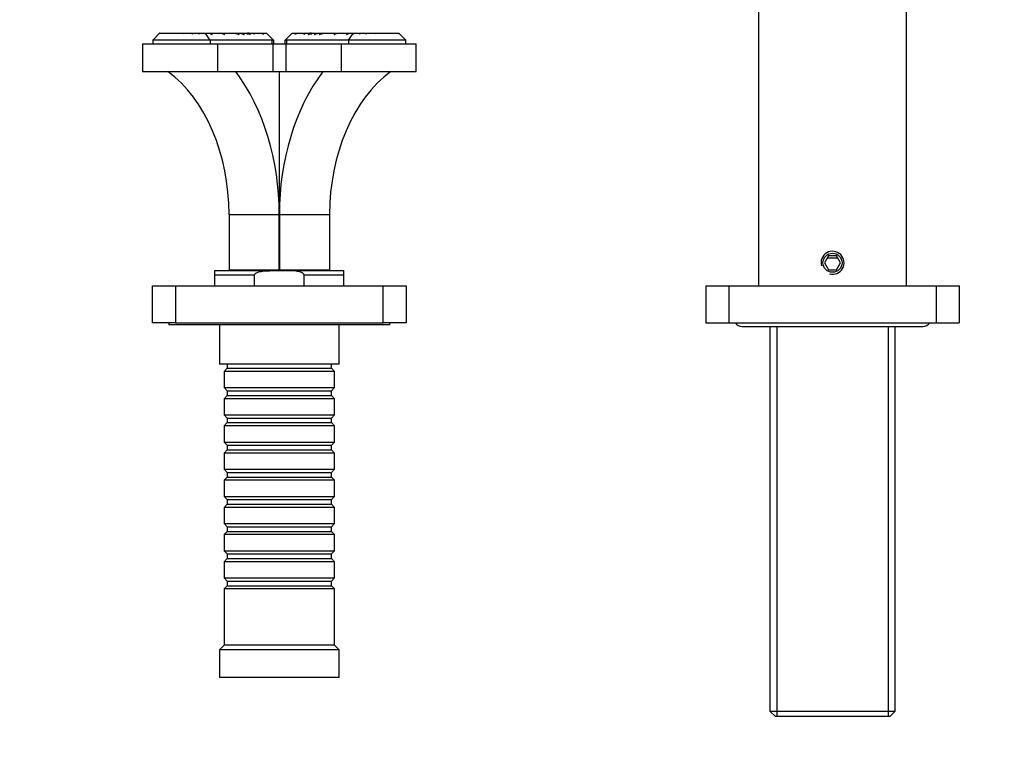
# Model space of a CAD drawing. Units: millimetres. Extents: x 0 to 976, y 0 to 1165.
# Drawn here: x 305 to 518, y 870 to 1026 of the extents above; entities that cross this region are included whole.
import ezdxf
from ezdxf import colors
from ezdxf.entities.mleader import LeaderData, LeaderLine
from ezdxf.math import Vec2, Vec3

# ---------------------------------------------------------------- set-up
doc = ezdxf.new("R2010")
doc.units = ezdxf.units.MM
doc.layers.add('DV3_Défaut', color=7, linetype='Continuous')
doc.layers.add('Défaut', color=7, linetype='Continuous')

# ---------------------------------------------------------------- blocks, each defined once
blk = doc.blocks.new('_DOT')
at = {"color": 0}
blk.add_line((0, 0), (-1, 0), dxfattribs=at)
at = {"color": 0, "const_width": 0.333}
blk.add_lwpolyline([(-0.1665, 0, 1), (0.1665, 0, 1)], format="xyb", close=True, dxfattribs=at)
blk = doc.blocks.new('SE2')
at = {"layer": 'DV3_Défaut', "color": 7, "linetype": 'Continuous'}
for p, q in [((464.95, 967.95), (464.95, 1122.95)), ((496.95, 1122.95), (496.95, 967.95)), ((334.99, 1022.75), (333.49, 1021.25)), ((345.96, 1021.25), (333.49, 1021.25)), ((333.49, 1021.25), (333.49, 1020.45)), ((334.93, 1022.65), (335.03, 1022.75)), ((335.03, 1022.75), (334.99, 1022.75)), ((335.03, 1022.75), (335.05, 1022.75)), ((335.05, 1022.75), (340.02, 1022.75)), ((340.02, 1022.75), (340.17, 1022.65)), ((340.2, 1022.75), (340.17, 1022.65)), ((340.2, 1022.75), (341.9, 1022.75)), ((341.9, 1022.75), (342.15, 1022.75)), ((342.15, 1022.75), (343.37, 1022.75)), ((343.35, 1022.75), (343.57, 1022.75)), ((343.57, 1022.75), (344.68, 1022.75)), ((344.68, 1022.75), (344.92, 1022.75)), ((344.92, 1022.75), (345.86, 1022.75)), ((344.92, 1022.72), (344.92, 1022.75)), ((345.96, 1021.25), (344.92, 1022.72)), ((345.86, 1022.75), (346.11, 1022.75)), ((345.96, 1021.25), (345.96, 1020.45)), ((359.38, 1021.25), (345.96, 1021.25)), ((346.11, 1022.75), (348.4, 1022.75)), ((348.51, 1022.75), (348.63, 1022.75)), ((348.63, 1022.75), (351.5, 1022.75)), ((351.5, 1022.75), (351.78, 1022.75)), ((351.78, 1022.75), (352.67, 1022.75)), ((352.78, 1022.75), (352.92, 1022.75)), ((352.92, 1022.75), (353.88, 1022.75)), ((354.35, 1022.75), (354.03, 1022.75)), ((354.35, 1022.75), (355.36, 1022.75)), ((354.65, 1022.5), (354.35, 1022.75)), ((355.36, 1022.75), (355.57, 1022.75)), ((355.57, 1022.75), (357.26, 1022.75)), ((357.26, 1022.75), (357.42, 1022.75)), ((357.42, 1022.75), (358.17, 1022.75)), ((359.6, 1021.32), (358.17, 1022.75)), ((359.38, 1020.45), (359.38, 1021.25)), ((359.6, 1021.32), (359.67, 1021.25)), ((359.67, 1021.25), (359.67, 1020.45)), ((362.22, 1021.25), (362.3, 1021.32)), ((362.22, 1020.45), (362.22, 1021.25)), ((363.72, 1022.75), (362.3, 1021.32)), ((375.94, 1021.25), (362.51, 1021.25)), ((362.51, 1021.25), (362.51, 1020.45)), ((363.72, 1022.75), (364.47, 1022.75)), ((364.47, 1022.75), (364.64, 1022.75)), ((364.64, 1022.75), (366.33, 1022.75)), ((366.33, 1022.75), (366.53, 1022.75)), ((366.53, 1022.75), (367.55, 1022.75)), ((367.24, 1022.5), (367.55, 1022.75)), ((367.86, 1022.75), (367.55, 1022.75)), ((368.01, 1022.75), (368.98, 1022.75)), ((368.98, 1022.75), (369.12, 1022.75)), ((369.23, 1022.75), (370.12, 1022.75)), ((370.12, 1022.75), (370.31, 1022.75)), ((370.4, 1022.75), (373.26, 1022.75)), ((373.26, 1022.75), (373.38, 1022.75)), ((373.49, 1022.75), (375.78, 1022.75)), ((375.78, 1022.75), (375.98, 1022.75)), ((375.94, 1021.25), (376.98, 1022.72)), ((375.94, 1021.25), (375.94, 1020.45)), ((388.4, 1021.25), (375.94, 1021.25)), ((376.03, 1022.75), (376.98, 1022.75)), ((376.98, 1022.75), (377.21, 1022.75)), ((376.98, 1022.72), (376.98, 1022.75)), ((377.21, 1022.75), (378.32, 1022.75)), ((378.32, 1022.75), (378.49, 1022.75)), ((378.53, 1022.75), (379.75, 1022.75)), ((379.75, 1022.75), (379.99, 1022.75)), ((379.99, 1022.75), (381.69, 1022.75)), ((381.72, 1022.65), (381.69, 1022.75)), ((381.69, 1022.75), (381.73, 1022.75)), ((381.88, 1022.75), (381.72, 1022.65)), ((381.88, 1022.75), (386.85, 1022.75)), ((386.85, 1022.75), (386.87, 1022.75)), ((386.9, 1022.75), (386.87, 1022.75)), ((386.87, 1022.75), (386.97, 1022.65)), ((388.4, 1021.25), (386.9, 1022.75)), ((388.4, 1020.45), (388.4, 1021.25)), ((331.29, 1020.45), (347.51, 1020.45)), ((331.29, 1020.45), (331.29, 1014.45)), ((347.51, 1020.45), (359.53, 1020.45)), ((347.51, 1020.45), (347.51, 1014.45)), ((359.53, 1020.45), (362.36, 1020.45)), ((359.53, 1020.45), (359.53, 1014.45)), ((362.36, 1020.45), (374.38, 1020.45)), ((362.36, 1020.45), (362.36, 1014.45)), ((374.38, 1020.45), (390.6, 1020.45)), ((374.38, 1020.45), (374.38, 1014.45)), ((390.6, 1014.45), (390.6, 1020.45)), ((331.29, 1014.45), (347.51, 1014.45)), ((347.51, 1014.45), (359.53, 1014.45)), ((359.53, 1014.45), (362.36, 1014.45)), ((360.95, 1014.45), (360.95, 971.45)), ((362.36, 1014.45), (374.38, 1014.45)), ((374.38, 1014.45), (390.6, 1014.45)), ((350.05, 983.45), (360.94, 983.45)), ((350.05, 983.45), (350.05, 971.45)), ((360.94, 971.45), (360.94, 983.45)), ((360.96, 983.45), (371.85, 983.45)), ((360.96, 983.45), (360.96, 971.45)), ((371.85, 983.45), (371.85, 971.45)), ((480.08, 974.45), (479.22, 972.95)), ((482.1, 973.95), (479.79, 973.95)), ((481.81, 974.45), (480.08, 974.45)), ((482.68, 972.95), (481.81, 974.45)), ((479.22, 972.95), (480.08, 971.45)), ((481.81, 971.45), (482.68, 972.95)), ((346.95, 971.25), (360.95, 971.25)), ((346.95, 970.25), (346.95, 971.25)), ((346.95, 967.95), (346.95, 970.25)), ((355.56, 970.25), (346.95, 970.25)), ((350.05, 971.45), (360.94, 971.45)), ((352.95, 971.45), (352.95, 971.25)), ((355.56, 967.95), (355.56, 970.25)), ((360.95, 971.45), (360.94, 971.45)), ((360.96, 971.45), (360.95, 971.45)), ((360.95, 971.25), (374.95, 971.25)), ((360.96, 971.45), (371.85, 971.45)), ((374.95, 970.25), (366.33, 970.25)), ((366.33, 967.95), (366.33, 970.25)), ((368.95, 971.25), (368.95, 971.45)), ((374.95, 970.25), (374.95, 971.25)), ((374.95, 967.95), (374.95, 970.25)), ((480.08, 971.45), (481.81, 971.45)), ((333.45, 959.95), (333.45, 967.95)), ((333.45, 967.95), (338.45, 967.95)), ((338.45, 967.95), (383.45, 967.95)), ((338.45, 967.95), (338.45, 959.95)), ((383.45, 959.95), (383.45, 967.95)), ((383.45, 967.95), (388.45, 967.95)), ((388.45, 967.95), (388.45, 959.95)), ((453.45, 967.95), (458.45, 967.95)), ((453.45, 967.95), (453.45, 959.95)), ((458.45, 967.95), (503.45, 967.95)), ((458.45, 967.95), (458.45, 959.95)), ((503.45, 967.95), (508.45, 967.95)), ((503.45, 967.95), (503.45, 959.95)), ((508.45, 967.95), (508.45, 959.95)), ((338.45, 959.95), (333.45, 959.95)), ((336.95, 959.95), (336.95, 959.45)), ((384.95, 959.45), (336.95, 959.45)), ((338.45, 959.95), (383.45, 959.95)), ((347.95, 959.45), (347.95, 950.95)), ((373.95, 950.95), (373.95, 959.45)), ((388.45, 959.95), (383.45, 959.95)), ((384.95, 959.45), (384.95, 959.95)), ((453.45, 959.95), (458.45, 959.95)), ((458.45, 959.95), (503.45, 959.95)), ((461.35, 959.15), (500.55, 959.15)), ((467.35, 959.15), (467.35, 875.65)), ((468.89, 959.15), (468.89, 874.45)), ((493.01, 959.15), (493.01, 874.45)), ((494.55, 875.65), (494.55, 959.15)), ((503.45, 959.95), (508.45, 959.95)), ((373.95, 950.95), (347.95, 950.95)), ((349.65, 950.95), (349.65, 950.05)), ((372.25, 950.05), (372.25, 950.95)), ((349.65, 950.05), (348.95, 949.35)), ((372.95, 949.35), (348.95, 949.35)), ((348.95, 949.35), (348.95, 945.85)), ((349.65, 950.05), (372.25, 950.05)), ((372.95, 949.35), (372.25, 950.05)), ((372.95, 945.85), (372.95, 949.35)), ((348.95, 945.85), (372.95, 945.85)), ((348.95, 945.85), (349.65, 945.15)), ((349.65, 944.15), (348.95, 943.45)), ((349.65, 945.15), (372.25, 945.15)), ((349.65, 945.15), (349.65, 944.15)), ((349.65, 944.15), (372.25, 944.15)), ((372.25, 945.15), (372.95, 945.85)), ((372.25, 944.15), (372.25, 945.15)), ((372.95, 943.45), (372.25, 944.15)), ((372.95, 943.45), (348.95, 943.45)), ((348.95, 943.45), (348.95, 939.95)), ((372.95, 939.95), (372.95, 943.45)), ((348.95, 939.95), (372.95, 939.95)), ((348.95, 939.95), (349.65, 939.25)), ((372.25, 939.25), (372.95, 939.95)), ((349.65, 938.25), (348.95, 937.55)), ((349.65, 939.25), (372.25, 939.25)), ((349.65, 939.25), (349.65, 938.25)), ((349.65, 938.25), (372.25, 938.25)), ((372.25, 938.25), (372.25, 939.25)), ((372.95, 937.55), (372.25, 938.25)), ((372.95, 937.55), (348.95, 937.55)), ((348.95, 937.55), (348.95, 934.05)), ((372.95, 934.05), (372.95, 937.55)), ((348.95, 934.05), (372.95, 934.05)), ((348.95, 934.05), (349.65, 933.35)), ((349.65, 933.35), (372.25, 933.35)), ((349.65, 933.35), (349.65, 932.35)), ((372.25, 933.35), (372.95, 934.05)), ((372.25, 932.35), (372.25, 933.35)), ((349.65, 932.35), (348.95, 931.65)), ((372.95, 931.65), (348.95, 931.65)), ((348.95, 931.65), (348.95, 928.15)), ((349.65, 932.35), (372.25, 932.35)), ((372.95, 931.65), (372.25, 932.35)), ((372.95, 928.15), (372.95, 931.65)), ((348.95, 928.15), (372.95, 928.15)), ((348.95, 928.15), (349.65, 927.45)), ((349.65, 927.45), (372.25, 927.45)), ((349.65, 927.45), (349.65, 926.45)), ((372.25, 927.45), (372.95, 928.15)), ((372.25, 926.45), (372.25, 927.45)), ((349.65, 926.45), (348.95, 925.75)), ((372.95, 925.75), (348.95, 925.75)), ((348.95, 925.75), (348.95, 922.25)), ((349.65, 926.45), (372.25, 926.45)), ((372.95, 925.75), (372.25, 926.45)), ((372.95, 922.25), (372.95, 925.75)), ((348.95, 922.25), (372.95, 922.25)), ((348.95, 922.25), (349.65, 921.55)), ((349.65, 920.55), (348.95, 919.85)), ((349.65, 921.55), (372.25, 921.55)), ((349.65, 921.55), (349.65, 920.55)), ((349.65, 920.55), (372.25, 920.55)), ((372.25, 921.55), (372.95, 922.25)), ((372.25, 920.55), (372.25, 921.55)), ((372.95, 919.85), (372.25, 920.55)), ((372.95, 919.85), (348.95, 919.85)), ((348.95, 919.85), (348.95, 916.35)), ((372.95, 916.35), (372.95, 919.85)), ((348.95, 916.35), (372.95, 916.35)), ((348.95, 916.35), (349.65, 915.65)), ((372.25, 915.65), (372.95, 916.35)), ((349.65, 914.65), (348.95, 913.95)), ((349.65, 915.65), (372.25, 915.65)), ((349.65, 915.65), (349.65, 914.65)), ((349.65, 914.65), (372.25, 914.65)), ((372.25, 914.65), (372.25, 915.65)), ((372.95, 913.95), (372.25, 914.65)), ((372.95, 913.95), (348.95, 913.95)), ((348.95, 913.95), (348.95, 910.45)), ((372.95, 910.45), (372.95, 913.95)), ((348.95, 910.45), (372.95, 910.45)), ((348.95, 910.45), (349.65, 909.75)), ((372.25, 909.75), (372.95, 910.45)), ((349.65, 908.75), (348.95, 908.05)), ((372.95, 908.05), (348.95, 908.05)), ((348.95, 908.05), (348.95, 904.55)), ((349.65, 909.75), (372.25, 909.75)), ((349.65, 909.75), (349.65, 908.75)), ((349.65, 908.75), (372.25, 908.75)), ((372.25, 908.75), (372.25, 909.75)), ((372.95, 908.05), (372.25, 908.75)), ((372.95, 904.55), (372.95, 908.05)), ((348.95, 904.55), (372.95, 904.55)), ((348.95, 904.55), (349.65, 903.85)), ((349.65, 903.85), (372.25, 903.85)), ((349.65, 903.85), (349.65, 902.85)), ((372.25, 903.85), (372.95, 904.55)), ((372.25, 902.85), (372.25, 903.85)), ((349.65, 902.85), (348.95, 902.15)), ((372.95, 902.15), (348.95, 902.15)), ((348.95, 902.15), (348.95, 889.95)), ((349.65, 902.85), (372.25, 902.85)), ((372.95, 902.15), (372.25, 902.85)), ((372.95, 889.95), (372.95, 902.15)), ((348.95, 889.95), (347.95, 888.95)), ((373.95, 888.95), (347.95, 888.95)), ((347.95, 888.95), (347.95, 882.95)), ((372.95, 889.95), (348.95, 889.95)), ((373.95, 888.95), (372.95, 889.95)), ((373.95, 882.95), (373.95, 888.95)), ((373.95, 882.95), (347.95, 882.95)), ((467.35, 875.65), (494.55, 875.65)), ((467.35, 875.65), (468.55, 874.45)), ((493.35, 874.45), (468.55, 874.45)), ((493.35, 874.45), (494.55, 875.65))]:
    blk.add_line(p, q, dxfattribs=at)
blk.add_circle((480.95, 972.95), 2.07, dxfattribs=at)
for centre, radius, start, end in [((339.75, 1016.99), 7.43, 129.2435, 130.4367), ((318.23, 987.72), 42.28, 55.5582, 55.9576), ((337.67, 1022.79), 4.48, 357.347, 359.4708), ((325.51, 1001.32), 27.89, 49.6647, 50.1939), ((336.53, 1022.94), 7.05, 357.0815, 358.4311), ((325.13, 994.93), 34, 54.4132, 54.8962), ((359.93, 1024.68), 15.33, 187.2325, 187.3278), ((337.74, 1022.75), 7.17, 358.6692, 359.7469), ((362.06, 1054.77), 35.88, 243.1748, 244.0549), ((300.68, 1037.75), 47.76, 341.6281, 341.6931), ((291.25, 967.54), 77.84, 44.9258, 45.181), ((364.9, 1065.84), 46.14, 249.0508, 249.9187), ((377.85, 1073.1), 58.21, 239.8739, 240.3578), ((381.02, 1107.19), 89.46, 250.7268, 251.2079), ((435.28, 1167.91), 167.47, 240.0918, 240.2603), ((371.77, 1070.85), 51.76, 248.3431, 249.0901), ((403.87, 1101.27), 93.6, 237.0216, 237.298), ((274.56, 962.96), 99.33, 36.829, 37.0057), ((330.4, 1031.52), 25.21, 339.3149, 339.6434), ((307.94, 1051.65), 54.46, 327.75, 327.922), ((369.74, 1021.26), 15.72, 174.6192, 175.4532), ((385.5, 1099.87), 83.29, 247.8426, 248.2623), ((267.4, 964.76), 105.36, 33.2351, 33.3945), ((372.06, 1019.83), 16.75, 169.9488, 170.7987), ((286.19, 974.71), 85.78, 33.8631, 34.0604), ((381.22, 1022.55), 23.8, 179.5238, 180.1135), ((435.7, 974.71), 85.78, 145.9396, 146.1369), ((340.67, 1022.55), 23.8, 359.8865, 0.4762), ((349.84, 1019.83), 16.75, 9.2013, 10.0512), ((454.5, 964.76), 105.36, 146.6055, 146.7649), ((336.4, 1099.87), 83.29, 291.7377, 292.1574), ((352.16, 1021.26), 15.72, 4.5468, 5.3808), ((413.94, 1051.64), 54.44, 212.0779, 212.25), ((447.33, 962.96), 99.33, 142.9943, 143.171), ((392.75, 1031.99), 26.54, 200.3715, 200.6835), ((350.13, 1070.85), 51.76, 290.9099, 291.6569), ((318.03, 1101.27), 93.6, 302.702, 302.9784), ((286.61, 1167.92), 167.47, 299.7397, 299.9082), ((340.87, 1107.19), 89.46, 288.7921, 289.2732), ((344.05, 1073.1), 58.21, 299.6422, 300.1261), ((356.99, 1065.84), 46.14, 290.0813, 290.9492), ((430.65, 967.54), 77.84, 134.819, 135.0742), ((359.84, 1054.77), 35.88, 295.9451, 296.8252), ((420.1, 1037.38), 46.58, 198.303, 198.3881), ((396.77, 994.93), 34, 125.1038, 125.5868), ((384.15, 1022.75), 7.17, 180.2531, 181.3308), ((361.97, 1024.68), 15.33, 352.6722, 352.7675), ((385.4, 1022.94), 7.08, 181.5739, 182.9167), ((396.43, 1001.27), 27.96, 129.807, 130.3349), ((384.22, 1022.79), 4.48, 180.5292, 182.653), ((403.66, 987.72), 42.28, 124.0424, 124.4418), ((382.13, 1016.98), 7.45, 49.5641, 50.7541), ((480.95, 972.95), 2.5, 255, 195), ((461.35, 960.95), 1.8, 213.749, 270), ((500.55, 960.95), 1.8, 270, 326.251)]:
    blk.add_arc(centre, radius, start, end, dxfattribs=at)
for centre, major_axis, ratio, start_param, end_param in [((358.67, 1022.25), (-0.924, 0.924), 0.414214, 2.748894, 3.141593), ((363.22, 1022.25), (-0.924, -0.924), 0.414214, 0, 0.392699), ((325.3, 983.45), (0, 35), 0.707107, 4.712389, 5.800419), ((330.74, 983.45), (0, 42.7), 0.707107, 4.712389, 5.52487), ((391.15, 983.45), (0, 42.7), 0.707107, 0.758316, 1.570796), ((396.6, 983.45), (0, 35), 0.707107, 0.482766, 1.570796)]:
    blk.add_ellipse(centre, major_axis=major_axis, ratio=ratio, start_param=start_param, end_param=end_param, dxfattribs=at)
for points in [[(355.56, 970.25), (355.56, 970.31), (355.58, 970.37), (355.63, 970.48), (355.67, 970.53), (355.79, 970.66), (355.9, 970.72), (356.11, 970.84), (356.22, 970.88), (356.45, 970.96), (356.56, 970.99), (356.91, 971.08), (357.14, 971.11), (357.62, 971.17), (357.85, 971.19), (358.57, 971.23), (359.04, 971.24), (360, 971.25), (360.47, 971.25), (360.95, 971.25)], [(366.33, 970.25), (366.33, 970.31), (366.32, 970.37), (366.26, 970.48), (366.23, 970.53), (366.1, 970.66), (366, 970.72), (365.79, 970.84), (365.67, 970.88), (365.45, 970.96), (365.33, 970.99), (364.99, 971.08), (364.75, 971.11), (364.28, 971.17), (364.04, 971.19), (363.33, 971.23), (362.85, 971.24), (361.9, 971.25), (361.42, 971.25), (360.95, 971.25)]]:
    blk.add_open_spline(points, degree=3, knots=[0, 0, 0, 0, 0.03125, 0.03125, 0.0625, 0.0625, 0.125, 0.125, 0.1875, 0.1875, 0.25, 0.25, 0.375, 0.375, 0.5, 0.5, 0.75, 0.75, 1, 1, 1, 1], dxfattribs=at)

msp = doc.modelspace()

# ---------------------------------------------------------------- block references
at = {"layer": 'Défaut'}
msp.add_blockref('SE2', (0, 0), dxfattribs=at)

# ---------------------------------------------------------------- leaders
at = {"layer": 'Défaut', "color": 7, "linetype": 'Continuous'}
ml = msp.add_multileader_mtext('Standard', dxfattribs=at)
ml.set_content('{\\pxsm0.9;\\fSolid Edge ISO|b1||i0||c0|p34;\\W1.;11/05/2016\\P}', color=256)
ml.set_leader_properties()
ml.set_arrow_properties(name='DOT')
ml.build(insert=Vec2(0, 0))
ml.multileader.update_dxf_attribs({"leader_type": 0, "dogleg_length": 0, "arrow_head_size": 12})
ctx = ml.context
ctx.base_point, ctx.char_height, ctx.arrow_head_size, ctx.landing_gap_size = Vec3(879.42, 1158.25), 12, 12, 4.2
notes = []
notes.append((ctx, [(0, (0, 0, 0), (0, 0), (1, 0), 1, [])]))
ctx.mtext.insert = Vec3(881.42, 1164.37)
for ctx, leaders in notes:
    for number, flags, end, landing, length, lines in leaders:
        leader = LeaderData()
        leader.index, (leader.has_last_leader_line, leader.has_dogleg_vector, leader.attachment_direction) = number, flags
        leader.last_leader_point, leader.dogleg_vector, leader.dogleg_length = Vec3(end), Vec3(landing), length
        for number, points, colour, breaks in lines:
            line = LeaderLine()
            line.index, line.vertices, line.color, line.breaks = number, Vec3.list(points), colors.encode_raw_color(colour), breaks
            leader.lines.append(line)
        ctx.leaders.append(leader)

doc.saveas('drawing.dxf')
